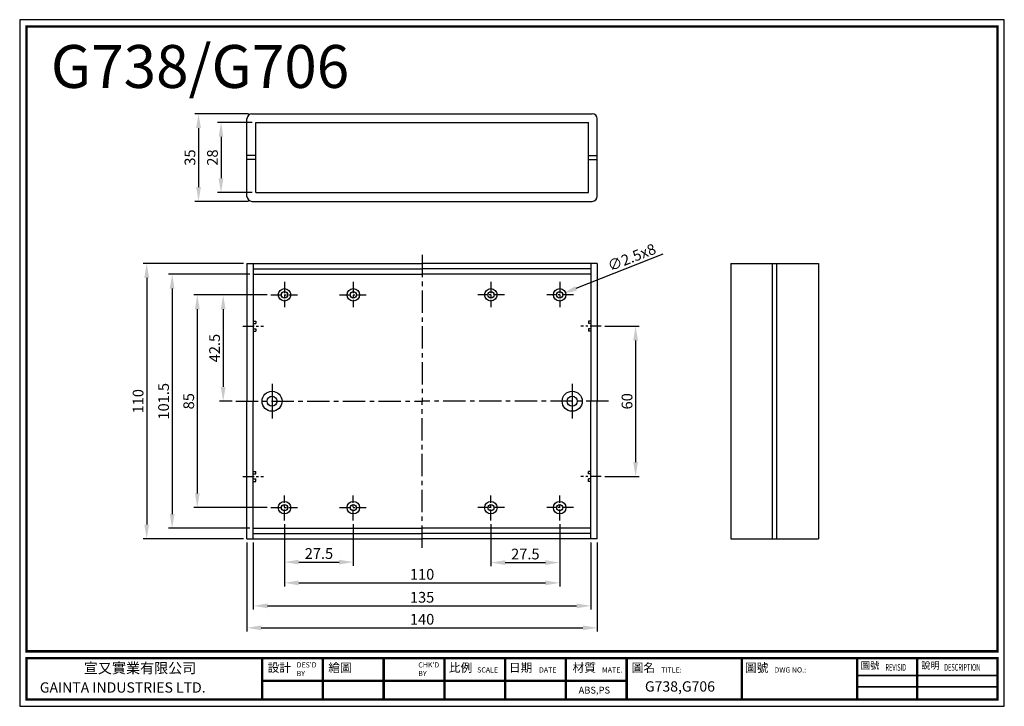
# Model space of a CAD drawing. Extents: x 14 to 290, y 10 to 202.
import ezdxf

# ---------------------------------------------------------------- set-up
doc = ezdxf.new("R2010")
doc.units = 0
doc.header["$LTSCALE"] = 5
doc.header["$MEASUREMENT"] = 0
doc.linetypes.add('CENTER', pattern=[2, 1.25, -0.25, 0.25, -0.25])
doc.layers.get('0').update_dxf_attribs({"linetype": 'CONTINUOUS'})
doc.layers.get('DEFPOINTS').update_dxf_attribs({"linetype": 'CONTINUOUS'})
doc.dimstyles.get("Standard").update_dxf_attribs({"dimtxt": 0.18, "dimasz": 0.18, "dimexe": 0.18, "dimexo": 0.0625, "dimgap": 0.09, "dimtad": 0, "dimtih": 1, "dimtoh": 1, "dimdec": 4, "dimzin": 0, "dimtxsty": 'STANDARD', "dimcen": 0.09, "dimazin": 3, "dimtfac": 1, "dimtdec": 4, "dimtofl": 0, "dimtmove": 0, "dimatfit": 3, "dimtolj": 1, "dimtzin": 0})

# ---------------------------------------------------------------- blocks, each defined once
blk = doc.blocks.new('*D21')
at = {"color": 0, "linetype": 'BYBLOCK'}
for p, q in [((177.75, 107.13), (187.34, 107.13)), ((186.34, 103.13), (186.34, 69.13)), ((177.75, 65.13), (187.34, 65.13))]:
    blk.add_line(p, q, dxfattribs=at)
for points in [[(185.67, 103.13), (187.01, 103.13), (186.34, 107.13)], [(185.67, 69.13), (187.01, 69.13), (186.34, 65.13)]]:
    blk.add_solid(points, dxfattribs=at)
at = {"layer": 'DEFPOINTS', "color": 0, "linetype": 'BYBLOCK'}
for p in [(176.75, 107.13), (176.75, 65.13), (186.34, 65.13)]:
    blk.add_point(p, dxfattribs=at)
at = {"color": 0, "linetype": 'BYBLOCK', "insert": (183.94, 86.13), "char_height": 3, "attachment_point": 5, "rotation": 90}
blk.add_mtext('\\A1;60', dxfattribs=at)
blk = doc.blocks.new('*D22')
at = {"color": 0, "linetype": 'BYBLOCK'}
for p, q in [((88.1, 51.75), (88.1, 40.16)), ((107.35, 51.75), (107.35, 40.16)), ((92.1, 41.16), (103.35, 41.16))]:
    blk.add_line(p, q, dxfattribs=at)
for points in [[(92.1, 41.83), (92.1, 40.49), (88.1, 41.16)], [(103.35, 41.83), (103.35, 40.49), (107.35, 41.16)]]:
    blk.add_solid(points, dxfattribs=at)
at = {"layer": 'DEFPOINTS', "color": 0, "linetype": 'BYBLOCK'}
for p in [(88.1, 52.75), (107.35, 52.75), (107.35, 41.16)]:
    blk.add_point(p, dxfattribs=at)
at = {"color": 0, "linetype": 'BYBLOCK', "insert": (97.73, 43.56), "char_height": 3, "attachment_point": 5}
blk.add_mtext('\\A1;27.5', dxfattribs=at)
blk = doc.blocks.new('*D23')
at = {"color": 0, "linetype": 'BYBLOCK'}
for p, q in [((145.85, 51.75), (145.85, 40.02)), ((165.1, 51.75), (165.1, 40.02)), ((149.85, 41.02), (161.1, 41.02))]:
    blk.add_line(p, q, dxfattribs=at)
for points in [[(149.85, 41.69), (149.85, 40.36), (145.85, 41.02)], [(161.1, 41.69), (161.1, 40.36), (165.1, 41.02)]]:
    blk.add_solid(points, dxfattribs=at)
at = {"layer": 'DEFPOINTS', "color": 0, "linetype": 'BYBLOCK'}
for p in [(145.85, 52.75), (165.1, 52.75), (165.1, 41.02)]:
    blk.add_point(p, dxfattribs=at)
at = {"color": 0, "linetype": 'BYBLOCK', "insert": (155.48, 43.42), "char_height": 3, "attachment_point": 5}
blk.add_mtext('\\A1;27.5', dxfattribs=at)
blk = doc.blocks.new('*D24')
at = {"color": 0, "linetype": 'BYBLOCK'}
for p, q in [((88.1, 51.75), (88.1, 34.35)), ((165.1, 51.75), (165.1, 34.35)), ((92.1, 35.35), (161.1, 35.35))]:
    blk.add_line(p, q, dxfattribs=at)
for points in [[(92.1, 36.02), (92.1, 34.68), (88.1, 35.35)], [(161.1, 36.02), (161.1, 34.68), (165.1, 35.35)]]:
    blk.add_solid(points, dxfattribs=at)
at = {"layer": 'DEFPOINTS', "color": 0, "linetype": 'BYBLOCK'}
for p in [(88.1, 52.75), (165.1, 52.75), (165.1, 35.35)]:
    blk.add_point(p, dxfattribs=at)
at = {"color": 0, "linetype": 'BYBLOCK', "insert": (126.6, 37.75), "char_height": 3, "attachment_point": 5}
blk.add_mtext('\\A1;110', dxfattribs=at)
blk = doc.blocks.new('*D25')
at = {"color": 0, "linetype": 'BYBLOCK'}
for p, q in [((79.35, 55.68), (79.35, 36.96)), ((173.85, 55.68), (173.85, 36.96)), ((83.35, 37.96), (169.85, 37.96))]:
    blk.add_line(p, q, dxfattribs=at)
for points in [[(83.35, 38.63), (83.35, 37.29), (79.35, 37.96)], [(169.85, 38.63), (169.85, 37.29), (173.85, 37.96)]]:
    blk.add_solid(points, dxfattribs=at)
at = {"layer": 'DEFPOINTS', "color": 0, "linetype": 'BYBLOCK'}
for p in [(79.35, 56.68), (173.85, 56.68), (173.85, 37.96)]:
    blk.add_point(p, dxfattribs=at)
at = {"color": 0, "linetype": 'BYBLOCK', "insert": (126.6, 40.36), "char_height": 3, "attachment_point": 5}
blk.add_mtext('\\A1;135', dxfattribs=at)
blk = doc.blocks.new('*D26')
at = {"color": 0, "linetype": 'BYBLOCK'}
for p, q in [((77.6, 55.68), (77.6, 30.82)), ((175.6, 55.68), (175.6, 30.82)), ((81.6, 31.82), (171.6, 31.82))]:
    blk.add_line(p, q, dxfattribs=at)
for points in [[(81.6, 32.49), (81.6, 31.16), (77.6, 31.82)], [(171.6, 32.49), (171.6, 31.16), (175.6, 31.82)]]:
    blk.add_solid(points, dxfattribs=at)
at = {"layer": 'DEFPOINTS', "color": 0, "linetype": 'BYBLOCK'}
for p in [(77.6, 56.68), (175.6, 56.68), (175.6, 31.82)]:
    blk.add_point(p, dxfattribs=at)
at = {"color": 0, "linetype": 'BYBLOCK', "insert": (126.6, 34.22), "char_height": 3, "attachment_point": 5}
blk.add_mtext('\\A1;140', dxfattribs=at)
blk = doc.blocks.new('*D27')
at = {"color": 0, "linetype": 'BYBLOCK'}
for p, q in [((79.05, 173.13), (69.33, 173.13)), ((70.33, 169.13), (70.33, 157.53)), ((79.05, 153.53), (69.33, 153.53))]:
    blk.add_line(p, q, dxfattribs=at)
for points in [[(69.66, 169.13), (70.99, 169.13), (70.33, 173.13)], [(69.66, 157.53), (70.99, 157.53), (70.33, 153.53)]]:
    blk.add_solid(points, dxfattribs=at)
at = {"layer": 'DEFPOINTS', "color": 0, "linetype": 'BYBLOCK'}
for p in [(80.05, 173.13), (70.33, 153.53), (80.05, 153.53)]:
    blk.add_point(p, dxfattribs=at)
at = {"color": 0, "linetype": 'BYBLOCK', "insert": (67.93, 163.33), "char_height": 3, "attachment_point": 5, "rotation": 90}
blk.add_mtext('\\A1;28', dxfattribs=at)
blk = doc.blocks.new('*D28')
at = {"color": 0, "linetype": 'BYBLOCK'}
for p, q in [((78, 175.58), (63.04, 175.58)), ((64.04, 171.58), (64.04, 155.08)), ((78, 151.08), (63.04, 151.08))]:
    blk.add_line(p, q, dxfattribs=at)
for points in [[(63.38, 171.58), (64.71, 171.58), (64.04, 175.58)], [(63.38, 155.08), (64.71, 155.08), (64.04, 151.08)]]:
    blk.add_solid(points, dxfattribs=at)
at = {"layer": 'DEFPOINTS', "color": 0, "linetype": 'BYBLOCK'}
for p in [(79, 175.58), (64.04, 151.08), (79, 151.08)]:
    blk.add_point(p, dxfattribs=at)
at = {"color": 0, "linetype": 'BYBLOCK', "insert": (61.64, 163.33), "char_height": 3, "attachment_point": 5, "rotation": 90}
blk.add_mtext('\\A1;35', dxfattribs=at)
blk = doc.blocks.new('*D29')
at = {"color": 0, "linetype": 'BYBLOCK'}
for p, q in [((83.27, 124.93), (69.93, 124.93)), ((70.93, 120.93), (70.93, 99.18)), ((73.43, 95.18), (69.93, 95.18))]:
    blk.add_line(p, q, dxfattribs=at)
for points in [[(70.27, 120.93), (71.6, 120.93), (70.93, 124.93)], [(70.27, 99.18), (71.6, 99.18), (70.93, 95.18)]]:
    blk.add_solid(points, dxfattribs=at)
at = {"layer": 'DEFPOINTS', "color": 0, "linetype": 'BYBLOCK'}
for p in [(84.27, 124.93), (70.93, 95.18), (74.43, 95.18)]:
    blk.add_point(p, dxfattribs=at)
at = {"color": 0, "linetype": 'BYBLOCK', "insert": (68.53, 110.05), "char_height": 3, "attachment_point": 5, "rotation": 90}
blk.add_mtext('\\A1;42.5', dxfattribs=at)
blk = doc.blocks.new('*D30')
at = {"color": 0, "linetype": 'BYBLOCK'}
for p, q in [((83.27, 124.93), (62.69, 124.93)), ((63.69, 120.93), (63.69, 69.43)), ((83.27, 65.43), (62.69, 65.43))]:
    blk.add_line(p, q, dxfattribs=at)
for points in [[(63.03, 120.93), (64.36, 120.93), (63.69, 124.93)], [(63.03, 69.43), (64.36, 69.43), (63.69, 65.43)]]:
    blk.add_solid(points, dxfattribs=at)
at = {"layer": 'DEFPOINTS', "color": 0, "linetype": 'BYBLOCK'}
for p in [(84.27, 124.93), (63.69, 65.43), (84.27, 65.43)]:
    blk.add_point(p, dxfattribs=at)
at = {"color": 0, "linetype": 'BYBLOCK', "insert": (61.29, 95.18), "char_height": 3, "attachment_point": 5, "rotation": 90}
blk.add_mtext('\\A1;85', dxfattribs=at)
blk = doc.blocks.new('*D31')
at = {"color": 0, "linetype": 'BYBLOCK'}
for p, q in [((78.35, 130.7), (55.66, 130.7)), ((56.66, 126.7), (56.66, 63.65)), ((78.35, 59.65), (55.66, 59.65))]:
    blk.add_line(p, q, dxfattribs=at)
for points in [[(55.99, 126.7), (57.33, 126.7), (56.66, 130.7)], [(55.99, 63.65), (57.33, 63.65), (56.66, 59.65)]]:
    blk.add_solid(points, dxfattribs=at)
at = {"layer": 'DEFPOINTS', "color": 0, "linetype": 'BYBLOCK'}
for p in [(79.35, 130.7), (56.66, 59.65), (79.35, 59.65)]:
    blk.add_point(p, dxfattribs=at)
at = {"color": 0, "linetype": 'BYBLOCK', "insert": (54.26, 95.18), "char_height": 3, "attachment_point": 5, "rotation": 90}
blk.add_mtext('\\A1;101.5', dxfattribs=at)
blk = doc.blocks.new('*D32')
at = {"color": 0, "linetype": 'BYBLOCK'}
for p, q in [((76.6, 133.68), (48.53, 133.68)), ((49.53, 129.68), (49.53, 60.68)), ((76.6, 56.68), (48.53, 56.68))]:
    blk.add_line(p, q, dxfattribs=at)
for points in [[(48.87, 129.68), (50.2, 129.68), (49.53, 133.68)], [(48.87, 60.68), (50.2, 60.68), (49.53, 56.68)]]:
    blk.add_solid(points, dxfattribs=at)
at = {"layer": 'DEFPOINTS', "color": 0, "linetype": 'BYBLOCK'}
for p in [(77.6, 133.68), (49.53, 56.68), (77.6, 56.68)]:
    blk.add_point(p, dxfattribs=at)
at = {"color": 0, "linetype": 'BYBLOCK', "insert": (47.13, 95.18), "char_height": 3, "attachment_point": 5, "rotation": 90}
blk.add_mtext('\\A1;110', dxfattribs=at)
blk = doc.blocks.new('*D33')
at = {"color": 0, "linetype": 'BYBLOCK'}
blk.add_line((193.94, 136.29), (169.64, 126.71), dxfattribs=at)
blk.add_solid([(169.39, 127.33), (169.88, 126.09), (165.92, 125.25)], dxfattribs=at)
at = {"layer": 'DEFPOINTS', "color": 0, "linetype": 'BYBLOCK'}
for p in [(164.29, 124.61), (165.92, 125.25)]:
    blk.add_point(p, dxfattribs=at)
at = {"color": 0, "linetype": 'BYBLOCK', "insert": (185.25, 135.44), "char_height": 3, "attachment_point": 5, "rotation": 21.5006}
blk.add_mtext('\\A1;∅2.5x8', dxfattribs=at)

msp = doc.modelspace()

# ---------------------------------------------------------------- linework, layer by layer
for p, q in [((289.51, 201.88), (13.99, 201.88)), ((13.99, 201.88), (13.99, 9.88)), ((289.51, 9.88), (289.51, 201.88)), ((77.6, 152.48), (77.6, 174.18)), ((79, 175.58), (174.2, 175.58)), ((175.6, 152.48), (175.6, 174.18)), ((80.05, 153.53), (80.05, 173.13)), ((80.05, 173.13), (173.15, 173.13)), ((173.15, 153.53), (173.15, 173.13)), ((80.05, 163.86), (77.6, 163.86)), ((80.05, 162.81), (77.6, 162.81)), ((173.15, 163.86), (175.6, 163.86)), ((173.15, 162.81), (175.6, 162.81)), ((80.05, 153.53), (173.15, 153.53)), ((79, 151.08), (174.2, 151.08)), ((77.6, 133.68), (77.6, 95.18)), ((77.6, 133.68), (126.6, 133.68)), ((79.35, 133.68), (79.35, 95.18)), ((175.6, 133.68), (126.6, 133.68)), ((173.85, 133.68), (173.85, 95.18)), ((175.6, 133.68), (175.6, 95.18)), ((213.03, 133.68), (213.03, 56.68)), ((213.03, 133.68), (237.53, 133.68)), ((224.58, 133.68), (224.58, 56.68)), ((225.78, 133.68), (225.78, 56.68)), ((237.53, 133.68), (237.53, 56.68)), ((79.35, 132.19), (126.6, 132.19)), ((79.35, 130.7), (126.6, 130.7)), ((173.85, 132.19), (126.6, 132.19)), ((173.85, 130.7), (126.6, 130.7)), ((79.35, 117.58), (80.05, 117.58)), ((79.35, 116.88), (80.05, 116.88)), ((80.05, 117.58), (80.05, 116.88)), ((173.15, 117.58), (173.15, 116.88)), ((173.85, 117.58), (173.15, 117.58)), ((173.85, 116.88), (173.15, 116.88)), ((79.35, 115.48), (80.05, 115.48)), ((79.35, 114.78), (80.05, 114.78)), ((80.05, 115.48), (80.05, 114.78)), ((173.15, 115.48), (173.15, 114.78)), ((173.85, 115.48), (173.15, 115.48)), ((173.85, 114.78), (173.15, 114.78)), ((84.6, 100.08), (84.6, 90.37)), ((168.6, 100.08), (168.6, 90.37)), ((77.6, 56.68), (77.6, 95.18)), ((79.35, 56.68), (79.35, 95.18)), ((173.85, 56.68), (173.85, 95.18)), ((175.6, 56.68), (175.6, 95.18)), ((79.35, 75.58), (80.05, 75.58)), ((79.35, 74.88), (80.05, 74.88)), ((80.05, 74.88), (80.05, 75.58)), ((173.85, 75.58), (173.15, 75.58)), ((173.15, 74.88), (173.15, 75.58)), ((173.85, 74.88), (173.15, 74.88)), ((79.35, 73.48), (80.05, 73.48)), ((79.35, 72.78), (80.05, 72.78)), ((80.05, 72.78), (80.05, 73.48)), ((173.15, 72.78), (173.15, 73.48)), ((173.85, 73.48), (173.15, 73.48)), ((173.85, 72.78), (173.15, 72.78)), ((79.35, 59.65), (126.6, 59.65)), ((79.35, 58.16), (126.6, 58.16)), ((173.85, 59.65), (126.6, 59.65)), ((173.85, 58.16), (126.6, 58.16)), ((77.6, 56.68), (126.6, 56.68)), ((175.6, 56.68), (126.6, 56.68)), ((213.03, 56.68), (237.53, 56.68)), ((15.91, 11.8), (15.91, 23.32)), ((13.99, 9.88), (289.51, 9.88))]:
    msp.add_line(p, q)
at = {"linetype": 'CENTER'}
for p in [(126.6, 136.15), (74.43, 95.18), (126.6, 54.2), (178.78, 95.18)]:
    msp.add_line(p, (126.6, 95.18), dxfattribs=at)
at = {"linetype": 'CENTER', "ltscale": 0.5}
for p, q in [((88.1, 128.56), (88.1, 121.51)), ((107.35, 128.56), (107.35, 121.51)), ((145.85, 128.56), (145.85, 121.51)), ((165.1, 128.56), (165.1, 121.51)), ((84.27, 124.93), (91.74, 124.93)), ((103.52, 124.93), (110.99, 124.93)), ((149.69, 124.93), (142.21, 124.93)), ((168.94, 124.93), (161.46, 124.93)), ((76.46, 116.18), (82.21, 116.18)), ((176.75, 116.18), (171, 116.18)), ((76.46, 74.18), (82.21, 74.18)), ((176.75, 74.18), (171, 74.18)), ((88.1, 61.8), (88.1, 68.85)), ((107.35, 61.8), (107.35, 68.85)), ((145.85, 61.8), (145.85, 68.85)), ((165.1, 61.8), (165.1, 68.85)), ((84.27, 65.43), (91.74, 65.43)), ((103.52, 65.43), (110.99, 65.43)), ((149.69, 65.43), (142.21, 65.43)), ((168.94, 65.43), (161.46, 65.43))]:
    msp.add_line(p, q, dxfattribs=at)
for points, const_width in [([(15.91, 25.24), (15.91, 199.96), (287.59, 199.96), (287.59, 25.24)], 0.672), ([(287.59, 199.96), (287.59, 25.24), (15.91, 25.24), (15.91, 199.96)], 0.672), ([(15.91, 11.8), (15.91, 23.32), (287.59, 23.32), (287.59, 11.8)], 0.672), ([(287.59, 23.32), (287.59, 11.8), (15.91, 11.8), (15.91, 23.32)], 0.672), ([(81.85, 23.32), (81.85, 11.8)], 0.672), ([(98.85, 23.32), (98.85, 11.8)], 0.672), ([(115.85, 23.32), (115.85, 11.8)], 0.672), ([(132.85, 23.32), (132.85, 11.8)], 0.672), ([(149.85, 23.32), (149.85, 11.8)], 0.672), ([(166.85, 23.32), (166.85, 11.8)], 0.672), ([(183.85, 23.32), (183.85, 11.8)], 0.672), ([(216.08, 23.32), (216.08, 11.8)], 0.672), ([(248.31, 23.32), (248.31, 11.8)], 0.672), ([(265.1, 23.32), (265.1, 11.8)], 0.672), ([(81.85, 16.99), (183.85, 16.99)], 0.672), ([(248.31, 18.5), (287.59, 18.5)], 0.48), ([(248.31, 15.31), (287.59, 15.31)], 0.48)]:
    msp.add_lwpolyline(points, dxfattribs=dict(const_width=const_width))
for centre, radius in [((88.1, 124.93), 1.75), ((88.1, 124.93), 0.875), ((107.35, 124.93), 1.75), ((107.35, 124.93), 0.875), ((145.85, 124.93), 1.75), ((145.85, 124.93), 0.875), ((165.1, 124.93), 1.75), ((165.1, 124.93), 0.875), ((84.6, 95.18), 2.8), ((84.6, 95.18), 1.4), ((168.6, 95.18), 2.8), ((168.6, 95.18), 1.4), ((88.1, 65.43), 1.75), ((88.1, 65.43), 0.875), ((107.35, 65.43), 1.75), ((107.35, 65.43), 0.875), ((145.85, 65.43), 1.75), ((145.85, 65.43), 0.875), ((165.1, 65.43), 1.75), ((165.1, 65.43), 0.875)]:
    msp.add_circle(centre, radius)
for centre, start, end in [((79, 174.18), 90, 180), ((174.2, 174.18), 0, 90), ((79, 152.48), 180, 270), ((174.2, 152.48), 270, 0)]:
    msp.add_arc(centre, 1.4, start, end)

# ---------------------------------------------------------------- texts
at = {"width": 0.6}
for s, p in [('REVISID', (256.27, 19.82)), ('DESCRIPTION', (272.69, 19.82))]:
    msp.add_text(s, height=1.92, dxfattribs=at).set_placement(p)
at = {"attachment_point": 1}
for s, insert, char_height in [('G738/G706', (22.71, 194.8), 12), ('\\f新細明體|b0|i0|c136|p18;宣又實業有限公司', (31.96, 22), 2.88), ('\\f新細明體|b0|i0|c136|p18;設計', (83.36, 21.89), 2.4), ("DES'D\\PBY", (91.5, 22.18), 1.44), ('\\f新細明體|b0|i0|c136|p18;繪圖', (100.36, 21.89), 2.4), ("CHK'D\\PBY", (125.54, 22.18), 1.44), ('\\f新細明體|b0|i0|c136|p18;比例', (134.09, 21.89), 2.4), ('\\f新細明體|b0|i0|c136|p18;日期', (150.89, 21.89), 2.4), ('\\f新細明體|b0|i0|c136|p18;材質', (168.69, 21.89), 2.4), ('\\f新細明體|b0|i0|c136|p18;圖名', (185.24, 21.89), 2.4), ('\\f新細明體|b0|i0|c136|p18;圖號', (216.93, 21.89), 2.4), ('\\f新細明體|b0|i0|c136|p18;圖號', (249.32, 22.27), 1.92), ('\\f新細明體|b0|i0|c136|p18;說明', (266.23, 22.27), 1.92), ('SCALE', (142.01, 20.77), 1.44), ('DATE', (159.32, 20.77), 1.44), ('MATE.', (176.96, 20.77), 1.44), ('TITLE:', (193.51, 20.77), 1.44), ('DWG NO.:', (225.2, 20.77), 1.44), ('GAINTA INDUSTRIES LTD.', (19.63, 16.58), 2.88), ('G738,G706', (188.96, 16.87), 2.88), ('ABS,PS', (170.38, 15.35), 1.92)]:
    msp.add_mtext(s, dxfattribs=dict(at, insert=insert, char_height=char_height))

# ---------------------------------------------------------------- dimensions: what is measured, and where the dimension line sits
for base, p1, p2, text, picture, middle in [((64.04, 151.08), (79, 175.58), (79, 151.08), '35', '*D28', (61.64, 163.33)), ((70.33, 153.53), (80.05, 173.13), (80.05, 153.53), '28', '*D27', (67.93, 163.33)), ((49.53, 56.68), (77.6, 133.68), (77.6, 56.68), '110', '*D32', (47.13, 95.18)), ((56.66, 59.65), (79.35, 130.7), (79.35, 59.65), '101.5', '*D31', (54.26, 95.18)), ((63.69, 65.43), (84.27, 124.93), (84.27, 65.43), '85', '*D30', (61.29, 95.18)), ((70.93, 95.18), (84.27, 124.93), (74.43, 95.18), '42.5', '*D29', (68.53, 110.05))]:
    dim = msp.add_linear_dim(base=base, p1=p1, p2=p2, angle=90, text=text, dimstyle='STANDARD', override={"dimtxt": 3, "dimasz": 4, "dimexe": 1, "dimexo": 1, "dimgap": 0.9, "dimtad": 1, "dimtih": 0, "dimtoh": 0, "dimdec": 1, "dimzin": 8, "dimcen": 0, "dimtdec": 2, "dimtvp": 1})
    dim.commit()
    dim.dimension.update_dxf_attribs({"geometry": picture, "text_midpoint": middle})
dim = msp.add_diameter_dim_2p(p1=(164.29, 124.61), p2=(165.92, 125.25), text='%%C2.5x8', dimstyle='STANDARD', override={"dimtxt": 3, "dimasz": 4, "dimexe": 1, "dimexo": 1, "dimgap": 0.9, "dimtad": 1, "dimtih": 0, "dimtoh": 0, "dimdec": 1, "dimzin": 8, "dimcen": 0, "dimtdec": 2, "dimtvp": 1})
dim.commit()
dim.dimension.update_dxf_attribs({"geometry": '*D33', "text_midpoint": (186.13, 133.21), "dimtype": 163})
dim = msp.add_linear_dim(base=(186.34, 74.18), p1=(176.75, 116.18), p2=(176.75, 74.18), angle=90, text='60', dimstyle='STANDARD', override={"dimtxt": 3, "dimasz": 4, "dimexe": 1, "dimexo": 1, "dimgap": 0.9, "dimtad": 1, "dimtih": 0, "dimtoh": 0, "dimdec": 1, "dimzin": 8, "dimcen": 0, "dimtdec": 2, "dimtvp": 1})
dim.commit()
dim.dimension.update_dxf_attribs({"geometry": '*D21', "text_midpoint": (183.94, 95.18), "insert": (0, 9.04)})
for base, p1, p2, text, picture, middle in [((107.35, 50.21), (88.1, 61.8), (107.35, 61.8), '27.5', '*D22', (97.73, 52.61)), ((165.1, 44.39), (88.1, 61.8), (165.1, 61.8), '110', '*D24', (126.6, 46.79)), ((165.1, 50.07), (145.85, 61.8), (165.1, 61.8), '27.5', '*D23', (155.48, 52.47))]:
    dim = msp.add_linear_dim(base=base, p1=p1, p2=p2, text=text, dimstyle='STANDARD', override={"dimtxt": 3, "dimasz": 4, "dimexe": 1, "dimexo": 1, "dimgap": 0.9, "dimtad": 1, "dimtih": 0, "dimtoh": 0, "dimdec": 1, "dimzin": 8, "dimcen": 0, "dimtdec": 2, "dimtvp": 1})
    dim.commit()
    dim.dimension.update_dxf_attribs({"geometry": picture, "text_midpoint": middle, "insert": (0, 9.04)})
for base, p1, p2, text, picture, middle in [((175.6, 31.82), (77.6, 56.68), (175.6, 56.68), '140', '*D26', (126.6, 34.22)), ((173.85, 37.96), (79.35, 56.68), (173.85, 56.68), '135', '*D25', (126.6, 40.36))]:
    dim = msp.add_linear_dim(base=base, p1=p1, p2=p2, text=text, dimstyle='STANDARD', override={"dimtxt": 3, "dimasz": 4, "dimexe": 1, "dimexo": 1, "dimgap": 0.9, "dimtad": 1, "dimtih": 0, "dimtoh": 0, "dimdec": 1, "dimzin": 8, "dimcen": 0, "dimtdec": 2, "dimtvp": 1})
    dim.commit()
    dim.dimension.update_dxf_attribs({"geometry": picture, "text_midpoint": middle})

doc.saveas('drawing.dxf')
